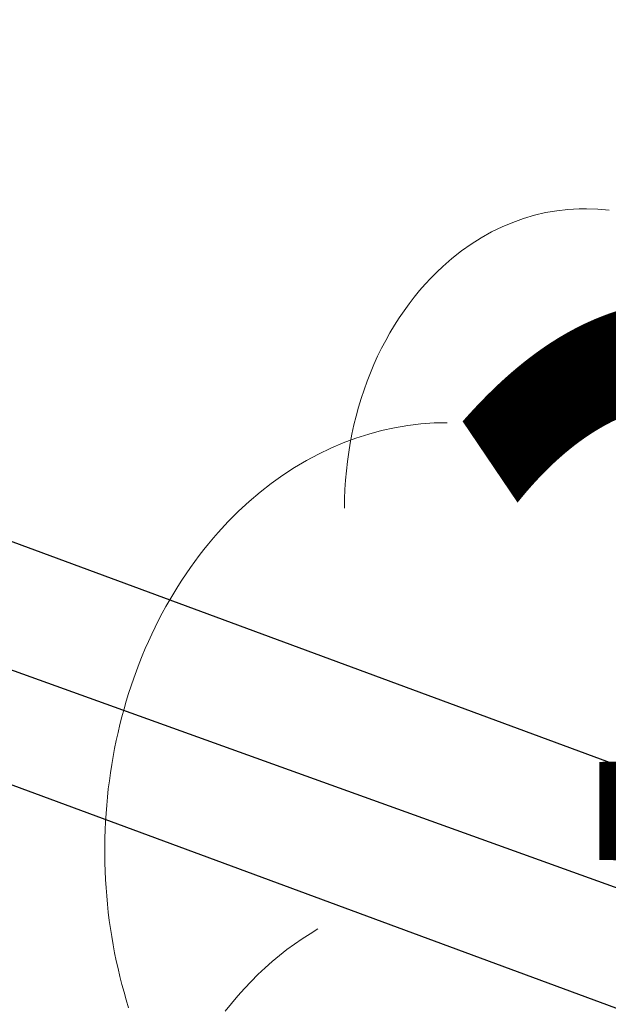
# Model space of a CAD drawing. Units: metres. Extents: x 6568793 to 6571835, y 4681188 to 4683161.
# Drawn here: x 6569494 to 6569494, y 4682014 to 4682015 of the extents above; entities that cross this region are included whole.
import ezdxf
from ezdxf.enums import TextEntityAlignment as Align

# ---------------------------------------------------------------- set-up
doc = ezdxf.new("R2010")
doc.units = ezdxf.units.M
doc.header["$MEASUREMENT"] = 0
doc.linetypes.add('DASHDOT', pattern=[1, 0.5, -0.25, 0, -0.25])
for name, color, linetype, lineweight in [('00_mb_obuhvat_luka_pristanište', 43, 'Continuous', 50), ('00_mb_povrsina sektora', 7, 'DASHDOT', 30), ('srafura zasticena okolina', 1, 'Continuous', 9)]:
    doc.layers.add(name, color=color, linetype=linetype, lineweight=lineweight)
doc.layers.add('top znaci', color=250, linetype='Continuous')
doc.layers.add('zardinjere', color=3, linetype='Continuous')
doc.styles.add('DETAC', font='txt.shx', dxfattribs={"width": 0.8})

# ---------------------------------------------------------------- blocks, each defined once
blk = doc.blocks.new('TACKA')
at = {"color": 0, "linetype": 'ByBlock', "style": 'DETAC', "width": 0.8}
for tag, p in [('IMTAC', (0.5751484408243925, 0.6849340635621104)), ('KOTAC', (0.5751484408243925, -0.6913018931144208))]:
    blk.add_attdef(tag, text='', height=1, dxfattribs=at).set_placement(p, align=Align.MIDDLE_LEFT)
at = {"color": 0, "linetype": 'ByBlock', "style": 'DETAC', "width": 0.8, "flags": 1}
blk.add_attdef('OPTAC', text='', height=1, dxfattribs=at).set_placement((-0.4106389850749395, -0.002909838457522795), align=Align.MIDDLE_RIGHT)
blk = doc.blocks.new('T95-04')
at = {"linetype": 'Continuous', "lineweight": 9}
for points in [[(-0.127336, 5.120269999999996, 0), (-0.138242, 5.12159, 0), (-0.149163, 5.12269, 0), (-0.160097, 5.123579999999998, 0), (-0.17104, 5.124249999999999, 0), (-0.18199, 5.124709999999999, 0), (-0.192945, 5.124959999999997, 0), (-0.203901, 5.12499, 0), (-0.214857, 5.124799999999998, 0), (-0.225808, 5.12441, 0), (-0.236754, 5.123789999999998, 0), (-0.24769, 5.122969999999998, 0), (-0.258615, 5.121929999999998, 0), (-0.269526, 5.120669999999998, 0), (-0.280419, 5.119209999999998, 0), (-0.291293, 5.11753, 0), (-0.302144, 5.11563, 0), (-0.312971, 5.113529999999999, 0), (-0.323769, 5.111209999999998, 0), (-0.334538, 5.10869, 0), (-0.345273, 5.105949999999999, 0), (-0.355973, 5.102999999999997, 0), (-0.366634, 5.099849999999999, 0), (-0.377255, 5.096479999999997, 0), (-0.387832, 5.092909999999998, 0), (-0.398364, 5.089129999999999, 0), (-0.408846, 5.085149999999998, 0), (-0.419278, 5.08096, 0), (-0.4296560000000003, 5.076569999999998, 0), (-0.4399770000000001, 5.071969999999999, 0), (-0.45024, 5.067179999999998, 0), (-0.4604420000000001, 5.062179999999997, 0), (-0.470579, 5.056989999999998, 0), (-0.4806510000000002, 5.051599999999996, 0), (-0.490653, 5.046009999999998, 0), (-0.5005850000000001, 5.040219999999997, 0), (-0.5104420000000001, 5.034239999999998, 0), (-0.520224, 5.02808, 0), (-0.529927, 5.021709999999997, 0), (-0.5395500000000001, 5.015169999999999, 0), (-0.549089, 5.008429999999997, 0), (-0.5585430000000003, 5.001509999999997, 0), (-0.5679090000000003, 4.994399999999997, 0), (-0.577184, 4.987109999999999, 0), (-0.5863680000000004, 4.979639999999998, 0), (-0.595456, 4.971989999999999, 0), (-0.604448, 4.964169999999998, 0), (-0.6133410000000002, 4.956169999999998, 0), (-0.6221320000000004, 4.947989999999999, 0), (-0.630821, 4.93965, 0), (-0.6394029999999999, 4.93114, 0), (-0.647878, 4.92246, 0), (-0.656243, 4.91361, 0), (-0.664496, 4.9046, 0), (-0.672636, 4.89543, 0), (-0.6806600000000002, 4.886109999999999, 0), (-0.688566, 4.876629999999998, 0), (-0.6963520000000001, 4.86699, 0), (-0.704017, 4.85721, 0), (-0.7115580000000002, 4.847269999999999, 0), (-0.7189740000000004, 4.837189999999997, 0), (-0.726263, 4.826959999999997, 0), (-0.733423, 4.8166, 0), (-0.740452, 4.80609, 0), (-0.7473489999999999, 4.795449999999997, 0), (-0.754111, 4.784669999999998, 0), (-0.760738, 4.773769999999998, 0), (-0.7672280000000004, 4.76273, 0), (-0.773578, 4.75157, 0), (-0.7797880000000001, 4.740289999999999, 0), (-0.785856, 4.728889999999998, 0), (-0.7917810000000002, 4.717369999999998, 0), (-0.79756, 4.705729999999999, 0), (-0.8031939999999999, 4.693979999999998, 0), (-0.808679, 4.682129999999999, 0), (-0.8140149999999998, 4.670169999999997, 0), (-0.8192009999999998, 4.6581, 0), (-0.824235, 4.64594, 0), (-0.8291159999999997, 4.63368, 0), (-0.833843, 4.621319999999998, 0), (-0.8384149999999998, 4.608869999999998, 0), (-0.84283, 4.596339999999997, 0), (-0.847088, 4.583719999999998, 0), (-0.851188, 4.571019999999998, 0), (-0.8551270000000001, 4.558239999999998, 0), (-0.8589069999999999, 4.54539, 0), (-0.8625249999999999, 4.532459999999999, 0), (-0.86598, 4.519459999999998, 0), (-0.8692729999999999, 4.5064, 0), (-0.8724009999999998, 4.493269999999998, 0), (-0.875365, 4.480089999999997, 0), (-0.8781629999999999, 4.466849999999999, 0), (-0.8807950000000001, 4.453549999999999, 0), (-0.8832610000000001, 4.440209999999998, 0), (-0.8855589999999999, 4.426819999999998, 0), (-0.887689, 4.41338, 0), (-0.8896499999999999, 4.39991, 0), (-0.8914429999999999, 4.3864, 0), (-0.8930659999999999, 4.372849999999997, 0), (-0.8945190000000001, 4.35928, 0), (-0.895803, 4.345679999999997, 0), (-0.896915, 4.332049999999997, 0), (-0.8978569999999999, 4.31841, 0), (-0.8986280000000001, 4.30475, 0), (-0.899228, 4.291069999999999, 0), (-0.8996569999999998, 4.277389999999998, 0), (-0.899914, 4.2637, 0), (-0.9, 4.25, 0)], [(-0.6, 4.5, 0), (-0.619271, 4.499769999999998, 0), (-0.6385350000000001, 4.499069999999997, 0), (-0.6577850000000001, 4.49791, 0), (-0.677013, 4.49629, 0), (-0.696212, 4.4942, 0), (-0.7153760000000001, 4.491649999999999, 0), (-0.7344970000000001, 4.48864, 0), (-0.7535680000000001, 4.48517, 0), (-0.772582, 4.481239999999997, 0), (-0.7915320000000003, 4.47686, 0), (-0.810411, 4.472019999999996, 0), (-0.829211, 4.466719999999998, 0), (-0.8479270000000001, 4.460969999999996, 0), (-0.8665499999999999, 4.45478, 0), (-0.885075, 4.448129999999999, 0), (-0.903493, 4.44104, 0), (-0.9217989999999998, 4.43351, 0), (-0.9399850000000001, 4.425539999999998, 0), (-0.958045, 4.41713, 0), (-0.975972, 4.40829, 0), (-0.9937590000000001, 4.39902, 0), (-1.0114, 4.389319999999997, 0), (-1.028889999999997, 4.379199999999999, 0), (-1.046219999999999, 4.36866, 0), (-1.063379999999998, 4.3577, 0), (-1.08037, 4.34633, 0), (-1.097189999999996, 4.334559999999997, 0), (-1.113809999999998, 4.322379999999999, 0), (-1.130249999999998, 4.3098, 0), (-1.14649, 4.296829999999999, 0), (-1.162529999999998, 4.283469999999999, 0), (-1.17836, 4.26973, 0), (-1.193969999999998, 4.255609999999999, 0), (-1.209359999999998, 4.241109999999999, 0), (-1.224529999999999, 4.22625, 0), (-1.23946, 4.21103, 0), (-1.254159999999999, 4.195439999999998, 0), (-1.26862, 4.179509999999998, 0), (-1.28282, 4.16323, 0), (-1.296769999999998, 4.146609999999999, 0), (-1.31047, 4.129659999999999, 0), (-1.3239, 4.112379999999999, 0), (-1.337059999999999, 4.094789999999997, 0), (-1.349949999999999, 4.076869999999998, 0), (-1.362549999999999, 4.058659999999997, 0), (-1.374879999999999, 4.04014, 0), (-1.386919999999999, 4.021319999999998, 0), (-1.39866, 4.002219999999999, 0), (-1.410109999999999, 3.98285, 0), (-1.42126, 3.963189999999998, 0), (-1.432099999999999, 3.94328, 0), (-1.442639999999999, 3.923109999999999, 0), (-1.45286, 3.90268, 0), (-1.46276, 3.882019999999998, 0), (-1.472339999999999, 3.861119999999998, 0), (-1.4816, 3.839989999999998, 0), (-1.49054, 3.818639999999998, 0), (-1.499139999999996, 3.797089999999998, 0), (-1.5074, 3.775329999999998, 0), (-1.515329999999999, 3.753369999999998, 0), (-1.52292, 3.73123, 0), (-1.53017, 3.708899999999998, 0), (-1.537069999999999, 3.686409999999998, 0), (-1.543629999999997, 3.663759999999999, 0), (-1.549829999999996, 3.64095, 0), (-1.555679999999999, 3.617999999999998, 0), (-1.56118, 3.59491, 0), (-1.566319999999999, 3.571689999999998, 0), (-1.571099999999999, 3.54835, 0), (-1.57552, 3.524909999999998, 0), (-1.579569999999999, 3.50136, 0), (-1.58327, 3.477709999999998, 0), (-1.586599999999998, 3.45398, 0), (-1.58956, 3.43018, 0), (-1.592149999999999, 3.406309999999998, 0), (-1.594379999999999, 3.382379999999998, 0), (-1.59623, 3.3584, 0), (-1.597719999999996, 3.334379999999999, 0), (-1.598829999999999, 3.31033, 0), (-1.59958, 3.286259999999998, 0), (-1.599949999999999, 3.262179999999998, 0), (-1.599949999999999, 3.23809, 0), (-1.59959, 3.213999999999998, 0), (-1.59884, 3.189929999999998, 0), (-1.597729999999999, 3.16588, 0), (-1.596249999999999, 3.141859999999998, 0), (-1.5944, 3.117879999999998, 0), (-1.592179999999999, 3.093949999999998, 0), (-1.58959, 3.070079999999998, 0), (-1.586629999999999, 3.046279999999998, 0), (-1.583309999999999, 3.022549999999998, 0), (-1.57962, 2.998899999999999, 0), (-1.57556, 2.97535, 0), (-1.57115, 2.9519, 0), (-1.56637, 2.92856, 0), (-1.561239999999999, 2.905349999999998, 0), (-1.555739999999999, 2.882249999999998, 0), (-1.5499, 2.8593, 0), (-1.5437, 2.836489999999998, 0), (-1.53715, 2.813829999999999, 0), (-1.53025, 2.791339999999998, 0)], [(-0.977383, 3.021319999999998, 0), (-1.00055, 3.007439999999999, 0), (-1.0234, 2.992729999999999, 0), (-1.0459, 2.977219999999998, 0), (-1.06803, 2.960909999999996, 0), (-1.08979, 2.94382, 0), (-1.11114, 2.925959999999999, 0), (-1.132079999999998, 2.907339999999998, 0), (-1.15259, 2.887979999999997, 0), (-1.172639999999999, 2.8679, 0), (-1.192229999999999, 2.847109999999998, 0), (-1.21133, 2.825639999999998, 0), (-1.22994, 2.80348, 0), (-1.248029999999998, 2.780679999999998, 0)]]:
    blk.add_polyline3d(points, dxfattribs=at)

msp = doc.modelspace()

# ---------------------------------------------------------------- hatches: boundary and pattern name
at = {"layer": '00_mb_obuhvat_luka_pristanište', "lineweight": -3}
h = msp.add_hatch(dxfattribs=at)
h.set_pattern_fill('ANSI37', color=256, scale=50)
h.set_pattern_definition([(45, (0, 0), (-4.419417382415922, 4.419417382415922), []), (135, (0, 0), (-4.419417382415922, -4.419417382415921), [])])
edge = h.paths.add_edge_path()
edge.add_line((6569986.101501582, 4682590.021919183), (6569956.081107585, 4682571.740497716))
edge.add_line((6569956.081107585, 4682571.740497716), (6569915.255356923, 4682552.785696314))
edge.add_line((6569915.255356923, 4682552.785696314), (6569898.678173086, 4682544.122102962))
edge.add_line((6569898.678173086, 4682544.122102962), (6569885.856022811, 4682535.882205872))
edge.add_line((6569885.856022811, 4682535.882205872), (6569870.652719684, 4682524.576515037))
edge.add_line((6569870.652719684, 4682524.576515037), (6569840.38305639, 4682493.976047185))
edge.add_line((6569840.38305639, 4682493.976047185), (6569832.531234916, 4682485.59639124))
edge.add_line((6569832.531234916, 4682485.59639124), (6569824.186951992, 4682465.54925534))
edge.add_line((6569824.186951992, 4682465.54925534), (6569822.294397559, 4682457.938036955))
edge.add_line((6569822.294397559, 4682457.938036955), (6569820.145965215, 4682452.1018852))
edge.add_line((6569820.145965215, 4682452.1018852), (6569815.482166312, 4682429.776770147))
edge.add_line((6569815.482166312, 4682429.776770147), (6569816.397194167, 4682408.219610342))
edge.add_line((6569816.397194167, 4682408.219610342), (6569816.535905836, 4682398.835576362))
edge.add_line((6569816.535905836, 4682398.835576362), (6569820.611300976, 4682385.144869715))
edge.add_line((6569820.611300976, 4682385.144869715), (6569827.629897881, 4682367.849864687))
edge.add_line((6569827.629897881, 4682367.849864687), (6569836.507840732, 4682349.784017595))
edge.add_line((6569836.507840732, 4682349.784017595), (6569859.867400969, 4682329.396637823))
edge.add_line((6569859.867400969, 4682329.396637823), (6569782.476887207, 4682156.324700228))
edge.add_line((6569782.476887207, 4682156.324700228), (6569804.457738917, 4682123.12739438))
edge.add_line((6569804.457738917, 4682123.12739438), (6569808.329, 4682045.626))
edge.add_line((6569808.329, 4682045.626), (6569803.95657422, 4682044.204467032))
edge.add_line((6569803.95657422, 4682044.204467032), (6569796.555451088, 4682040.703613248))
edge.add_line((6569796.555451088, 4682040.703613248), (6569785.900088317, 4682035.212572278))
edge.add_line((6569785.900088317, 4682035.212572278), (6569773.285999999, 4682029.397))
edge.add_line((6569773.285999999, 4682029.397), (6569710.301538462, 4682015.832538461))
edge.add_line((6569710.301538462, 4682015.832538461), (6569707.53, 4682040.75))
edge.add_line((6569707.53, 4682040.75), (6569652.325983862, 4682033.962096161))
edge.add_line((6569652.325983862, 4682033.962096161), (6569641.338867173, 4682042.463261342))
edge.add_line((6569641.338867173, 4682042.463261342), (6569640.004684333, 4682044.485238777))
edge.add_line((6569640.004684333, 4682044.485238777), (6569598.043280573, 4681994.105171384))
edge.add_line((6569598.043280573, 4681994.105171384), (6569485.460418322, 4682034.901516542))
edge.add_line((6569485.460418322, 4682034.901516542), (6569484.049589251, 4682067.73824741))
edge.add_line((6569484.049589251, 4682067.73824741), (6569484.839673056, 4682097.282975527))
edge.add_line((6569484.839673056, 4682097.282975527), (6569486.461594978, 4682112.898532203))
edge.add_line((6569486.461594978, 4682112.898532203), (6569488.235958131, 4682123.044086463))
edge.add_line((6569488.235958131, 4682123.044086463), (6569489.725, 4682143.906))
edge.add_line((6569489.725, 4682143.906), (6569494.472693973, 4682145.463303587))
edge.add_line((6569494.472693973, 4682145.463303587), (6569540.225999675, 4682257.187999203))
edge.add_line((6569540.225999675, 4682257.187999203), (6569541.57056985, 4682263.736904895))
edge.add_line((6569541.57056985, 4682263.736904895), (6569542.240550396, 4682263.465327963))
edge.add_line((6569542.240550396, 4682263.465327963), (6569551.376, 4682262.824))
edge.add_line((6569551.376, 4682262.824), (6569556.311746083, 4682260.682960455))
edge.add_line((6569556.311746083, 4682260.682960455), (6569558.2832817, 4682261.637331532))
edge.add_line((6569558.2832817, 4682261.637331532), (6569563.635286512, 4682266.935308517))
edge.add_line((6569563.635286512, 4682266.935308517), (6569569.055938193, 4682275.33062306))
edge.add_line((6569569.055938193, 4682275.33062306), (6569576.300376747, 4682281.379510012))
edge.add_line((6569576.300376747, 4682281.379510012), (6569579.759807294, 4682287.990553369))
edge.add_line((6569579.759807294, 4682287.990553369), (6569581.843797646, 4682297.757039336))
edge.add_line((6569581.843797646, 4682297.757039336), (6569582.851593432, 4682299.438888879))
edge.add_line((6569582.851593432, 4682299.438888879), (6569585.927573816, 4682306.933742635))
edge.add_line((6569585.927573816, 4682306.933742635), (6569586.251245304, 4682308.851471636))
edge.add_line((6569586.251245304, 4682308.851471636), (6569591.390645877, 4682314.970653069))
edge.add_line((6569591.390645877, 4682314.970653069), (6569600.409196377, 4682328.172413801))
edge.add_line((6569600.409196377, 4682328.172413801), (6569615.148540515, 4682348.32274706))
edge.add_line((6569615.148540515, 4682348.32274706), (6569618.916299814, 4682351.605373698))
edge.add_line((6569618.916299814, 4682351.605373698), (6569630.980457733, 4682364.944810997))
edge.add_line((6569630.980457733, 4682364.944810997), (6569637.318403593, 4682372.666836928))
edge.add_line((6569637.318403593, 4682372.666836928), (6569638.409593448, 4682375.453389573))
edge.add_line((6569638.409593448, 4682375.453389573), (6569640.998126592, 4682377.778091978))
edge.add_line((6569640.998126592, 4682377.778091978), (6569658.062877317, 4682396.67927253))
edge.add_line((6569658.062877317, 4682396.67927253), (6569659.589160287, 4682403.488760197))
edge.add_line((6569659.589160287, 4682403.488760197), (6569660.069073577, 4682406.441726489))
edge.add_line((6569660.069073577, 4682406.441726489), (6569663.958899302, 4682409.490931946))
edge.add_line((6569663.958899302, 4682409.490931946), (6569664.880184446, 4682409.842867703))
edge.add_line((6569664.880184446, 4682409.842867703), (6569668.440834136, 4682408.117014552))
edge.add_line((6569668.440834136, 4682408.117014552), (6569674.043474002, 4682406.471675145))
edge.add_line((6569674.043474002, 4682406.471675145), (6569675.192261506, 4682406.531443591))
edge.add_line((6569675.192261506, 4682406.531443591), (6569674.996847108, 4682407.473992394))
edge.add_line((6569674.996847108, 4682407.473992394), (6569673.688276541, 4682410.172610594))
edge.add_line((6569673.688276541, 4682410.172610594), (6569673.412791991, 4682411.122646342))
edge.add_line((6569673.412791991, 4682411.122646342), (6569676.094013919, 4682408.208282496))
edge.add_line((6569676.094013919, 4682408.208282496), (6569677.889800697, 4682405.8260751))
edge.add_line((6569677.889800697, 4682405.8260751), (6569681.834413687, 4682405.579928477))
edge.add_line((6569681.834413687, 4682405.579928477), (6569682.368510921, 4682406.183349069))
edge.add_line((6569682.368510921, 4682406.183349069), (6569680.234686032, 4682408.31717396))
edge.add_line((6569680.234686032, 4682408.31717396), (6569676.748918614, 4682413.196798163))
edge.add_line((6569676.748918614, 4682413.196798163), (6569674.698667188, 4682415.02731801))
edge.add_line((6569674.698667188, 4682415.02731801), (6569674.03284429, 4682416.122199312))
edge.add_line((6569674.03284429, 4682416.122199312), (6569674.117647212, 4682417.056316525))
edge.add_line((6569674.117647212, 4682417.056316525), (6569676.484539858, 4682419.423209171))
edge.add_line((6569676.484539858, 4682419.423209171), (6569678.947429345, 4682422.033074568))
edge.add_line((6569678.947429345, 4682422.033074568), (6569679.898046704, 4682421.807835021))
edge.add_line((6569679.898046704, 4682421.807835021), (6569682.323175461, 4682420.050152515))
edge.add_line((6569682.323175461, 4682420.050152515), (6569683.284909289, 4682419.832254908))
edge.add_line((6569683.284909289, 4682419.832254908), (6569685.960399983, 4682421.149946846))
edge.add_line((6569685.960399983, 4682421.149946846), (6569688.739718931, 4682422.271485322))
edge.add_line((6569688.739718931, 4682422.271485322), (6569690.152447622, 4682423.661235167))
edge.add_line((6569690.152447622, 4682423.661235167), (6569691.246614949, 4682425.335115142))
edge.add_line((6569691.246614949, 4682425.335115142), (6569694.391090716, 4682429.219105942))
edge.add_line((6569694.391090716, 4682429.219105942), (6569696.330183252, 4682432.707771264))
edge.add_line((6569696.330183252, 4682432.707771264), (6569706.919458535, 4682440.181645866))
edge.add_line((6569706.919458535, 4682440.181645866), (6569707.391849551, 4682439.40429493))
edge.add_line((6569707.391849551, 4682439.40429493), (6569707.324123395, 4682438.410975112))
edge.add_line((6569707.324123395, 4682438.410975112), (6569706.667901744, 4682437.425443035))
edge.add_line((6569706.667901744, 4682437.425443035), (6569706.022112251, 4682436.992611133))
edge.add_line((6569706.022112251, 4682436.992611133), (6569707.72744252, 4682432.314606734))
edge.add_line((6569707.72744252, 4682432.314606734), (6569710.838899368, 4682434.850733083))
edge.add_line((6569710.838899368, 4682434.850733083), (6569713.490726477, 4682436.246703362))
edge.add_line((6569713.490726477, 4682436.246703362), (6569714.040587855, 4682436.79656474))
edge.add_line((6569714.040587855, 4682436.79656474), (6569714.04372216, 4682437.9345971))
edge.add_line((6569714.04372216, 4682437.9345971), (6569712.753084187, 4682439.440791531))
edge.add_line((6569712.753084187, 4682439.440791531), (6569711.460343401, 4682440.189800018))
edge.add_line((6569711.460343401, 4682440.189800018), (6569710.886319902, 4682443.613305672))
edge.add_line((6569710.886319902, 4682443.613305672), (6569714.163648958, 4682445.879157234))
edge.add_line((6569714.163648958, 4682445.879157234), (6569717.064931628, 4682446.434665613))
edge.add_line((6569717.064931628, 4682446.434665613), (6569727.01033587, 4682445.497398192))
edge.add_line((6569727.01033587, 4682445.497398192), (6569728.287581883, 4682446.172839528))
edge.add_line((6569728.287581883, 4682446.172839528), (6569729.852302443, 4682448.114990326))
edge.add_line((6569729.852302443, 4682448.114990326), (6569731.808713642, 4682450.071401523))
edge.add_line((6569731.808713642, 4682450.071401523), (6569732.44892292, 4682455.263348752))
edge.add_line((6569732.44892292, 4682455.263348752), (6569732.487121859, 4682457.261555966))
edge.add_line((6569732.487121859, 4682457.261555966), (6569732.850366535, 4682458.177348459))
edge.add_line((6569732.850366535, 4682458.177348459), (6569734.616307607, 4682459.066037517))
edge.add_line((6569734.616307607, 4682459.066037517), (6569743.921828425, 4682445.588629006))
edge.add_arc((6569746.375070185, 4682448.042594615), 3.469919645627153, 225.0084515364489, 385.2079873458719)
edge.add_line((6569749.514541361, 4682449.520452218), (6569740.379039866, 4682466.147921768))
edge.add_line((6569740.379039866, 4682466.147921768), (6569736.472793648, 4682469.949261804))
edge.add_line((6569736.472793648, 4682469.949261804), (6569737.172543736, 4682470.48838975))
edge.add_line((6569737.172543736, 4682470.48838975), (6569739.017763539, 4682469.980981955))
edge.add_line((6569739.017763539, 4682469.980981955), (6569740.291654025, 4682467.278996265))
edge.add_line((6569740.291654025, 4682467.278996265), (6569744.136917713, 4682461.432534599))
edge.add_line((6569744.136917713, 4682461.432534599), (6569745.486132882, 4682458.755934322))
edge.add_line((6569745.486132882, 4682458.755934322), (6569746.168161608, 4682458.051687649))
edge.add_line((6569746.168161608, 4682458.051687649), (6569761.262082942, 4682469.112727129))
edge.add_arc((6569760.048590364, 4682474.448565423), 5.472086853537765, 282.8124552084563, 369.6410493896485)
edge.add_line((6569765.443391123, 4682475.365003813), (6569766.740499496, 4682482.240372316))
edge.add_line((6569766.740499496, 4682482.240372316), (6569767.410740304, 4682484.116209022))
edge.add_arc((6569787.794302443, 4682470.267384993), 24.64304227294838, 127.63265788193951, 145.8073659908916, ccw=False)
edge.add_line((6569772.747343139, 4682489.783238757), (6569773.388206962, 4682490.747134538))
edge.add_line((6569773.388206962, 4682490.747134538), (6569773.552315914, 4682491.72909984))
edge.add_line((6569773.552315914, 4682491.72909984), (6569773.247853513, 4682494.711036735))
edge.add_line((6569773.247853513, 4682494.711036735), (6569774.237009857, 4682498.542993569))
edge.add_line((6569774.237009857, 4682498.542993569), (6569775.312581514, 4682501.321310628))
edge.add_line((6569775.312581514, 4682501.321310628), (6569780.167949726, 4682506.356431304))
edge.add_line((6569780.167949726, 4682506.356431304), (6569781.019555516, 4682508.149115951))
edge.add_line((6569781.019555516, 4682508.149115951), (6569783.781659429, 4682517.74924667))
edge.add_line((6569783.781659429, 4682517.74924667), (6569784.927510297, 4682519.359208846))
edge.add_line((6569784.927510297, 4682519.359208846), (6569802.234557506, 4682534.394383491))
edge.add_arc((6569549.389576316, 4683028.640847413), 555.1667781956463, 297.09322774125, 299.1601625532143)
edge.add_line((6569819.896034228, 4682543.835311306), (6569821.537843947, 4682544.974770009))
edge.add_line((6569821.537843947, 4682544.974770009), (6569826.261574982, 4682546.593073274))
edge.add_line((6569826.261574982, 4682546.593073274), (6569841.211525883, 4682552.286496027))
edge.add_line((6569841.211525883, 4682552.286496027), (6569848.05730867, 4682556.419225484))
edge.add_line((6569848.05730867, 4682556.419225484), (6569849.859897743, 4682557.279885156))
edge.add_line((6569849.859897743, 4682557.279885156), (6569858.294555269, 4682560.413072237))
edge.add_line((6569858.294555269, 4682560.413072237), (6569874.719174243, 4682564.745165523))
edge.add_line((6569874.719174243, 4682564.745165523), (6569876.428659841, 4682565.71975344))
edge.add_line((6569876.428659841, 4682565.71975344), (6569878.259307309, 4682568.089883708))
edge.add_line((6569878.259307309, 4682568.089883708), (6569880.01221865, 4682569.011550082))
edge.add_line((6569880.01221865, 4682569.011550082), (6569882.990810823, 4682569.239932098))
edge.add_line((6569882.990810823, 4682569.239932098), (6569885.961290689, 4682568.838255159))
edge.add_line((6569885.961290689, 4682568.838255159), (6569888.907154641, 4682568.275949338))
edge.add_line((6569888.907154641, 4682568.275949338), (6569889.941887815, 4682568.207358981))
edge.add_line((6569889.941887815, 4682568.207358981), (6569902.782272673, 4682569.945423104))
edge.add_line((6569902.782272673, 4682569.945423104), (6569909.633559439, 4682571.337734658))
edge.add_line((6569909.633559439, 4682571.337734658), (6569912.56750179, 4682570.750021352))
edge.add_line((6569912.56750179, 4682570.750021352), (6569913.554475387, 4682570.598127541))
edge.add_line((6569913.554475387, 4682570.598127541), (6569914.523712186, 4682570.786384241))
edge.add_line((6569914.523712186, 4682570.786384241), (6569915.212268001, 4682571.497328972))
edge.add_line((6569915.212268001, 4682571.497328972), (6569916.5861781, 4682574.160147713))
edge.add_line((6569916.5861781, 4682574.160147713), (6569917.291862829, 4682574.858611294))
edge.add_line((6569917.291862829, 4682574.858611294), (6569918.223638572, 4682575.20729397))
edge.add_line((6569918.223638572, 4682575.20729397), (6569921.200145992, 4682575.561110587))
edge.add_line((6569921.200145992, 4682575.561110587), (6569924.128735458, 4682576.207103916))
edge.add_line((6569924.128735458, 4682576.207103916), (6569940.031210211, 4682577.957121409))
edge.add_line((6569940.031210211, 4682577.957121409), (6569946.82985899, 4682579.616017879))
edge.add_line((6569946.82985899, 4682579.616017879), (6569956.41711318, 4682582.456244285))
edge.add_line((6569956.41711318, 4682582.456244285), (6569986.101501582, 4682590.021919183))
at = {"layer": '00_mb_povrsina sektora', "lineweight": -3, "true_color": 0x5e67af}
h = msp.add_hatch(dxfattribs=at)
h.set_pattern_fill('ANSI31', color=165, scale=40)
h.set_pattern_definition([(45, (0, 0), (-3.535533905932738, 3.535533905932738), [])])
edge = h.paths.add_edge_path()
edge.add_line((6569498.467247012, 4682155.269331226), (6569413.479642599, 4682161.404638178))
edge.add_line((6569413.479642599, 4682161.404638178), (6569414.241486732, 4682154.444905763))
edge.add_line((6569414.241486732, 4682154.444905763), (6569419.759761392, 4682094.302145215))
edge.add_line((6569419.759761392, 4682094.302145215), (6569419.193079271, 4682039.292129193))
edge.add_line((6569419.193079271, 4682039.292129193), (6569411.893850259, 4682032.28350796))
edge.add_line((6569411.893850259, 4682032.28350796), (6569409.943510599, 4682026.378115043))
edge.add_line((6569409.943510599, 4682026.378115043), (6569417.744228112, 4682025.378023054))
edge.add_line((6569417.744228112, 4682025.378023054), (6569402.983408471, 4681978.847601381))
edge.add_line((6569402.983408471, 4681978.847601381), (6569387.811551291, 4681933.42277385))
edge.add_line((6569387.811551291, 4681933.42277385), (6569385.105259317, 4681919.33170737))
edge.add_line((6569385.105259317, 4681919.33170737), (6569375.581632254, 4681920.834302882))
edge.add_line((6569375.581632254, 4681920.834302882), (6569377.149876391, 4681906.409987639))
edge.add_line((6569377.149876391, 4681906.409987639), (6569375.064990724, 4681906.199998107))
edge.add_line((6569375.064990724, 4681906.199998107), (6569375.952279719, 4681897.172687124))
edge.add_line((6569375.952279719, 4681897.172687124), (6569325.543552917, 4681892.081993159))
edge.add_line((6569325.543552917, 4681892.081993159), (6569325.81711736, 4681889.479201339))
edge.add_line((6569325.81711736, 4681889.479201339), (6569321.267179751, 4681889.000983642))
edge.add_line((6569321.267179751, 4681889.000983642), (6569301.296219495, 4681887.676533579))
edge.add_line((6569301.296219495, 4681887.676533579), (6569301.766116452, 4681881.292407985))
edge.add_line((6569301.766116452, 4681881.292407985), (6569302.340000012, 4681879.339999967))
edge.add_line((6569302.340000012, 4681879.339999967), (6569302.210000009, 4681876.709999906))
edge.add_line((6569302.210000009, 4681876.709999906), (6569304.170001328, 4681876.639986541))
edge.add_line((6569304.170001328, 4681876.639986541), (6569304.4, 4681874.31))
edge.add_line((6569304.4, 4681874.31), (6569302.749999995, 4681869.229999986))
edge.add_line((6569302.749999995, 4681869.229999986), (6569300.420000059, 4681869.709999972))
edge.add_line((6569300.420000059, 4681869.709999972), (6569295.990000013, 4681860.709999981))
edge.add_line((6569295.990000013, 4681860.709999981), (6569293.687710462, 4681858.495139179))
edge.add_line((6569293.687710462, 4681858.495139179), (6569293.4, 4681854.089999999))
edge.add_line((6569293.4, 4681854.089999999), (6569293.58, 4681852.980000001))
edge.add_line((6569293.58, 4681852.980000001), (6569294.269999999, 4681851.600000001))
edge.add_line((6569294.269999999, 4681851.600000001), (6569294.809999275, 4681851.150000604))
edge.add_line((6569294.809999275, 4681851.150000604), (6569295.839999992, 4681850.550000183))
edge.add_line((6569295.839999992, 4681850.550000183), (6569305.129999945, 4681861.24000013))
edge.add_line((6569305.129999945, 4681861.24000013), (6569304.950000001, 4681864.66999999))
edge.add_line((6569304.950000001, 4681864.66999999), (6569305.139999998, 4681866.059999985))
edge.add_line((6569305.139999998, 4681866.059999985), (6569305.790000002, 4681868.380000004))
edge.add_line((6569305.790000002, 4681868.380000004), (6569307.3, 4681871.309999999))
edge.add_line((6569307.3, 4681871.309999999), (6569309.617658999, 4681872.887702301))
edge.add_line((6569309.617658999, 4681872.887702301), (6569323.135564581, 4681874.533159039))
edge.add_line((6569323.135564581, 4681874.533159039), (6569324.124454623, 4681874.1661483))
edge.add_line((6569324.124454623, 4681874.1661483), (6569325.125233498, 4681873.323908652))
edge.add_line((6569325.125233498, 4681873.323908652), (6569326.288503662, 4681872.180841559))
edge.add_arc((6569318.517008601, 4681864.211842947), 11.13108594700498, 14.157843923338817, 45.7188800002026, ccw=False)
edge.add_line((6569329.309994217, 4681866.934440208), (6569340.864205762, 4681871.71295818))
edge.add_line((6569340.864205762, 4681871.71295818), (6569341.372359605, 4681871.069438827))
edge.add_line((6569341.372359605, 4681871.069438827), (6569341.303657621, 4681870.072360516))
edge.add_line((6569341.303657621, 4681870.072360516), (6569341.030941466, 4681862.077964158))
edge.add_line((6569341.030941466, 4681862.077964158), (6569372.865, 4681863.756))
edge.add_line((6569372.865, 4681863.756), (6569372.198, 4681859.594))
edge.add_line((6569372.198, 4681859.594), (6569369.429, 4681822.715))
edge.add_line((6569369.429, 4681822.715), (6569366.95292735, 4681822.995690793))
edge.add_line((6569366.95292735, 4681822.995690793), (6569366.877, 4681822.315))
edge.add_line((6569366.877, 4681822.315), (6569365.142999999, 4681822.810999998))
edge.add_line((6569365.142999999, 4681822.810999998), (6569364.64, 4681819.460000003))
edge.add_line((6569364.64, 4681819.460000003), (6569366.425, 4681814.252))
edge.add_line((6569366.425, 4681814.252), (6569371.950999999, 4681813.639))
edge.add_line((6569371.950999999, 4681813.639), (6569374.901, 4681819.034))
edge.add_line((6569374.901, 4681819.034), (6569374.722, 4681821.868999998))
edge.add_line((6569374.722, 4681821.868999998), (6569372.801999999, 4681821.89465262))
edge.add_line((6569372.801999999, 4681821.89465262), (6569372.801999999, 4681822.340999999))
edge.add_line((6569372.801999999, 4681822.340999999), (6569371.827, 4681822.433))
edge.add_line((6569371.827, 4681822.433), (6569374.175952963, 4681858.272634973))
edge.add_line((6569374.175952963, 4681858.272634973), (6569375.614, 4681858.178384434))
edge.add_line((6569375.614, 4681858.178384434), (6569375.614, 4681863.360999999))
edge.add_line((6569375.614, 4681863.360999999), (6569399.777739721, 4681857.787575888))
edge.add_line((6569399.777739721, 4681857.787575888), (6569400.633037753, 4681858.28735018))
edge.add_line((6569400.633037753, 4681858.28735018), (6569401.624370931, 4681858.286703065))
edge.add_line((6569401.624370931, 4681858.286703065), (6569420.88420737, 4681852.964133857))
edge.add_line((6569420.88420737, 4681852.964133857), (6569424.759549887, 4681851.985119775))
edge.add_line((6569424.759549887, 4681851.985119775), (6569425.655655349, 4681851.547676509))
edge.add_line((6569425.655655349, 4681851.547676509), (6569429.165306803, 4681847.99915922))
edge.add_line((6569429.165306803, 4681847.99915922), (6569431.583966602, 4681845.487561963))
edge.add_line((6569431.583966602, 4681845.487561963), (6569432.934280558, 4681844.879730792))
edge.add_line((6569432.934280558, 4681844.879730792), (6569435.9104185, 4681844.514024091))
edge.add_line((6569435.9104185, 4681844.514024091), (6569440.787704286, 4681843.42776547))
edge.add_line((6569440.787704286, 4681843.42776547), (6569450.666940896, 4681844.759971665))
edge.add_line((6569450.666940896, 4681844.759971665), (6569451.661825241, 4681844.840305314))
edge.add_line((6569451.661825241, 4681844.840305314), (6569452.630622494, 4681844.619076688))
edge.add_line((6569452.630622494, 4681844.619076688), (6569455.046640166, 4681842.853841598))
edge.add_line((6569455.046640166, 4681842.853841598), (6569459.190847987, 4681840.057994545))
edge.add_line((6569459.190847987, 4681840.057994545), (6569461.801243573, 4681838.580821876))
edge.add_line((6569461.801243573, 4681838.580821876), (6569462.606887924, 4681837.990496826))
edge.add_line((6569462.606887924, 4681837.990496826), (6569463.199426414, 4681837.196387388))
edge.add_line((6569463.199426414, 4681837.196387388), (6569469.805, 4681834.534999998))
edge.add_line((6569469.805, 4681834.534999998), (6569472.476330486, 4681842.282064544))
edge.add_line((6569472.476330486, 4681842.282064544), (6569475.518754736, 4681851.293139523))
edge.add_line((6569475.518754736, 4681851.293139523), (6569476.529417025, 4681854.106203293))
edge.add_line((6569476.529417025, 4681854.106203293), (6569476.900317879, 4681857.508485655))
edge.add_line((6569476.900317879, 4681857.508485655), (6569475.999220894, 4681865.209573792))
edge.add_line((6569475.999220894, 4681865.209573792), (6569474.913045224, 4681869.1690532))
edge.add_line((6569474.913045224, 4681869.1690532), (6569470.260514403, 4681879.471771375))
edge.add_line((6569470.260514403, 4681879.471771375), (6569463.663629277, 4681884.643649601))
edge.add_line((6569463.663629277, 4681884.643649601), (6569461.603218121, 4681886.727518031))
edge.add_line((6569461.603218121, 4681886.727518031), (6569459.568667723, 4681888.301037312))
edge.add_line((6569459.568667723, 4681888.301037312), (6569451.004581415, 4681893.684949234))
edge.add_line((6569451.004581415, 4681893.684949234), (6569442.50049624, 4681899.516571915))
edge.add_line((6569442.50049624, 4681899.516571915), (6569434.387920175, 4681901.399490803))
edge.add_line((6569434.387920175, 4681901.399490803), (6569432.377377142, 4681901.579539433))
edge.add_line((6569432.377377142, 4681901.579539433), (6569424.014102648, 4681903.330224926))
edge.add_line((6569424.014102648, 4681903.330224926), (6569410.783304757, 4681902.75638175))
edge.add_line((6569410.783304757, 4681902.75638175), (6569410.97454939, 4681901.065376563))
edge.add_line((6569410.97454939, 4681901.065376563), (6569409.831481713, 4681900.966194122))
edge.add_line((6569409.831481713, 4681900.966194122), (6569409.890306553, 4681903.327353808))
edge.add_line((6569409.890306553, 4681903.327353808), (6569409.333413725, 4681903.945414473))
edge.add_line((6569409.333413725, 4681903.945414473), (6569411.287940911, 4681915.231556171))
edge.add_arc((6569411.993740582, 4681919.914542192), 4.735874919030481, 59.52904242816811, 261.42913251293845, ccw=False)
edge.add_line((6569414.395310095, 4681923.996327969), (6569431.012880598, 4681978.740492615))
edge.add_arc((6569432.105029594, 4681983.632586665), 5.012521683608311, -26.943214574182207, 257.4152110832258, ccw=False)
edge.add_line((6569436.573472291, 4681981.361376965), (6569467.868416684, 4681974.955193204))
edge.add_line((6569467.868416684, 4681974.955193204), (6569478.534422795, 4681987.103114967))
edge.add_line((6569478.534422795, 4681987.103114967), (6569479.798663802, 4681988.237515213))
edge.add_line((6569479.798663802, 4681988.237515213), (6569480.444827958, 4681989.294744693))
edge.add_line((6569480.444827958, 4681989.294744693), (6569481.610387169, 4681989.085541756))
edge.add_line((6569481.610387169, 4681989.085541756), (6569487.912938633, 4681996.930957818))
edge.add_line((6569487.912938633, 4681996.930957818), (6569487.309750806, 4681997.339898719))
edge.add_line((6569487.309750806, 4681997.339898719), (6569487.988440892, 4681999.30809997))
edge.add_line((6569487.988440892, 4681999.30809997), (6569488.746379066, 4681999.498408156))
edge.add_line((6569488.746379066, 4681999.498408156), (6569491.257599092, 4682001.997027465))
edge.add_line((6569491.257599092, 4682001.997027465), (6569511.208126236, 4681989.964802637))
edge.add_line((6569511.208126236, 4681989.964802637), (6569517.252413466, 4681987.698194927))
edge.add_line((6569517.252413466, 4681987.698194927), (6569518.722692212, 4681990.288686052))
edge.add_line((6569518.722692212, 4681990.288686052), (6569544.353980214, 4681977.787551407))
edge.add_line((6569544.353980214, 4681977.787551407), (6569547.625334796, 4681981.8616924))
edge.add_line((6569547.625334796, 4681981.8616924), (6569549.129627942, 4681981.969844191))
edge.add_line((6569549.129627942, 4681981.969844191), (6569551.232696825, 4681981.78724539))
edge.add_line((6569551.232696825, 4681981.78724539), (6569595.00032335, 4681961.178708101))
edge.add_line((6569595.00032335, 4681961.178708101), (6569605.334000919, 4681950.404447406))
edge.add_line((6569605.334000919, 4681950.404447406), (6569610.38205594, 4681951.66897372))
edge.add_line((6569610.38205594, 4681951.66897372), (6569621.410884943, 4681949.837460668))
edge.add_line((6569621.410884943, 4681949.837460668), (6569623.796195881, 4681949.521392094))
edge.add_line((6569623.796195881, 4681949.521392094), (6569627.976853252, 4681947.646049125))
edge.add_line((6569627.976853252, 4681947.646049125), (6569692.729756946, 4681979.756280154))
edge.add_line((6569692.729756946, 4681979.756280154), (6569726.643733298, 4681989.26451575))
edge.add_line((6569726.643733298, 4681989.26451575), (6569747.206, 4681996.18))
edge.add_line((6569747.206, 4681996.18), (6569817.796, 4682034.233336118))
edge.add_line((6569817.796, 4682034.233336118), (6569811.816, 4682043.639))
edge.add_line((6569811.816, 4682043.639), (6569808.329, 4682045.626))
edge.add_line((6569808.329, 4682045.626), (6569803.95657422, 4682044.204467032))
edge.add_line((6569803.95657422, 4682044.204467032), (6569773.285999999, 4682029.397))
edge.add_line((6569773.285999999, 4682029.397), (6569710.42536032, 4682015.902000001))
edge.add_line((6569710.42536032, 4682015.902000001), (6569712.330000005, 4682001.920000001))
edge.add_line((6569712.330000005, 4682001.920000001), (6569709.653684825, 4682001.407123018))
edge.add_line((6569709.653684825, 4682001.407123018), (6569640.833943365, 4681991.650673001))
edge.add_line((6569640.833943365, 4681991.650673001), (6569639.094999999, 4681998.920999999))
edge.add_line((6569639.094999999, 4681998.920999999), (6569657.634567115, 4682001.109162362))
edge.add_line((6569657.634567115, 4682001.109162362), (6569653.8355, 4682032.424))
edge.add_line((6569653.8355, 4682032.424), (6569641.439995438, 4682042.309999687))
edge.add_line((6569641.439995438, 4682042.309999687), (6569640.004684333, 4682044.485238777))
edge.add_line((6569640.004684333, 4682044.485238777), (6569632.197279413, 4682035.175092609))
edge.add_line((6569632.197279413, 4682035.175092609), (6569598.077272658, 4681994.146046606))
edge.add_line((6569598.077272658, 4681994.146046606), (6569485.353427647, 4682034.940235926))
edge.add_line((6569485.353427647, 4682034.940235926), (6569485.219463058, 4682041.120376583))
edge.add_line((6569485.219463058, 4682041.120376583), (6569484.113279776, 4682063.173774854))
edge.add_line((6569484.113279776, 4682063.173774854), (6569483.780028909, 4682072.960776305))
edge.add_line((6569483.780028909, 4682072.960776305), (6569484.100294774, 4682082.7021413))
edge.add_line((6569484.100294774, 4682082.7021413), (6569484.585889045, 4682092.97173916))
edge.add_line((6569484.585889045, 4682092.97173916), (6569484.839817689, 4682097.285432516))
edge.add_line((6569484.839817689, 4682097.285432516), (6569485.576449541, 4682103.190860557))
edge.add_line((6569485.576449541, 4682103.190860557), (6569486.370846046, 4682111.900653269))
edge.add_line((6569486.370846046, 4682111.900653269), (6569488.284287415, 4682123.03010255))
edge.add_line((6569488.284287415, 4682123.03010255), (6569489.725, 4682143.906))
edge.add_line((6569489.725, 4682143.906), (6569493.339558213, 4682143.764840012))
edge.add_line((6569493.339558213, 4682143.764840012), (6569494.354193997, 4682145.172403947))
edge.add_line((6569494.354193997, 4682145.172403947), (6569498.467247012, 4682155.269331226))
at = {"layer": 'srafura zasticena okolina'}
h = msp.add_hatch(dxfattribs=at)
h.set_pattern_fill('ANSI31', color=256, scale=10)
h.set_pattern_definition([(45, (0, 0), (-0.8838834764831843, 0.8838834764831844), [])])
h.paths.add_polyline_path([(6569352.16, 4682038.99), (6569380.55, 4682037.41), (6569386.67, 4682037.21), (6569388.23, 4682037.15), (6569392.16, 4682035.33), (6569411.937434864, 4682032.256039957), (6569413.06, 4682034.57), (6569417.67, 4682033.9), (6569419.24, 4682039.27), (6569432.937279918, 4682036.878830281), (6569433.857137828, 4682047.481810054), (6569434.040958497, 4682050.616631347), (6569438.270120406, 4682088.541366147), (6569438.638176691, 4682092.04494038), (6569441.473073282, 4682121.530045119), (6569444.028443993, 4682153.809885822), (6569444.664574787, 4682161.845589058), (6569445.578589779, 4682173.39156876), (6569470.7101071, 4682161.054066104), (6569475.337457261, 4682158.792334275), (6569480.324515985, 4682156.143661071), (6569479.39, 4682153.56), (6569484.67, 4682149.53), (6569484.035757636, 4682142.710827417), (6569483.29, 4682134.55), (6569481.655728112, 4682121.73957253), (6569482.32, 4682121.69), (6569482.017709183, 4682119.111842456), (6569481.55, 4682118.96), (6569481.04, 4682115.94), (6569479.51, 4682103.01), (6569479.3, 4682100.12), (6569478.12, 4682080.61), (6569477.86, 4682061.19), (6569477.97, 4682058.5), (6569478.27, 4682043.81), (6569479.239966756, 4682034.304325796), (6569600.57, 4681990.5), (6569641.44, 4682042.31), (6569652.42, 4682033.89), (6569707.53, 4682040.75), (6569712.33, 4682001.92), (6569657.601283941, 4681988.461009796), (6569658.164349212, 4681984.958094414), (6569658.54, 4681981.21), (6569687.16077669, 4681984.901513711), (6569606.250201978, 4681760.981186031), (6569553.419436995, 4681747.320758437), (6569514.901511171, 4681761.227057863), (6569508.290066289, 4681775.426435778), (6569498.448150435, 4681788.20105144), (6569486.44641822, 4681796.3285651), (6569475.223706386, 4681792.224092659), (6569465.590068621, 4681799.750068621), (6569459.434747905, 4681810.21927762), (6569474.635465025, 4681853.353714749), (6569475.10144883, 4681854.721463512), (6569475.343498795, 4681857.500555704), (6569474.591910348, 4681865.035711674), (6569473.519299331, 4681868.582855126), (6569469.864625276, 4681877.012183996), (6569469.022558648, 4681878.509191333), (6569467.319263781, 4681880.132830331), (6569462.622828713, 4681883.484559631), (6569460.572459664, 4681885.565229702), (6569458.68215723, 4681887.027187741), (6569450.136332723, 4681892.355877848), (6569441.862412695, 4681898.07346881), (6569434.14316771, 4681899.865096041), (6569432.124927378, 4681900.043693223), (6569423.886978719, 4681901.773128304), (6569412.511819922, 4681901.272172184), (6569412.681958512, 4681899.774233793), (6569407.744818457, 4681898.909919157), (6569407.535475578, 4681898.18748669), (6569402.59, 4681898.81), (6569402.672932228, 4681899.871988287), (6569376.58, 4681897.18), (6569375.08, 4681906.2), (6569377.14950724, 4681906.413382989), (6569375.55, 4681920.84), (6569367.097556031, 4681919.93750623), (6569365.540358772, 4681934.848038798), (6569320.441638269, 4681930.259192634), (6569319.99, 4681933.95), (6569319.11, 4681933.88), (6569317.61, 4681935.73), (6569317.38, 4681938.63), (6569318.3, 4681940.75), (6569319.18, 4681940.82), (6569319.06, 4681943), (6569320.15, 4681943.08), (6569316.37, 4681976.02), (6569329.53, 4681978.02), (6569329.17, 4681981.46), (6569319.09, 4681980.48), (6569317.52, 4681993.77), (6569324.17, 4681992.97), (6569326.46, 4682034.64), (6569343.71, 4682038.84)])
h.paths.add_polyline_path([(6569590.06, 4681811.66), (6569586.02, 4681786.46), (6569596.45, 4681786.61), (6569596.249634627, 4681784.797319765), (6569594.79, 4681774.09), (6569594.19, 4681771.77), (6569591.9, 4681769.71), (6569588.68, 4681768.88), (6569584.75, 4681768.43), (6569584.37, 4681769.19), (6569573.54998001, 4681765.629520319), (6569567.92, 4681765.36), (6569561.45, 4681762.34), (6569558.337885602, 4681762.299972805), (6569556.986120001, 4681762.400287407), (6569540.59, 4681763.99), (6569539.2, 4681763.73), (6569537.32, 4681763.66), (6569534.24, 4681761.84), (6569532.13, 4681761.58), (6569530.58, 4681761.68), (6569528.08, 4681760.36), (6569524.22, 4681762.07), (6569523.05, 4681762.14), (6569520.71, 4681764.48), (6569518.76, 4681766.92), (6569515.98, 4681772.39), (6569511.45, 4681781.35), (6569510.69, 4681784.28), (6569508.46, 4681784.63), (6569506.28, 4681787.97), (6569505.49, 4681791.25), (6569505.46, 4681792.82), (6569500.05, 4681799.93), (6569498.75, 4681801.33), (6569497.06, 4681803.17), (6569493, 4681806.16), (6569490.77, 4681806.47), (6569486.778221132, 4681806.497279378), (6569482.94, 4681803.91), (6569475.769890454, 4681804.610947573), (6569473.12, 4681804.87), (6569471.08, 4681805.24), (6569468.53, 4681804.27), (6569466.84, 4681804.39), (6569464.66, 4681805.98), (6569463.89, 4681807.16), (6569464.34, 4681811.81), (6569464.81, 4681814.13), (6569466.13, 4681820.96), (6569464.4, 4681822.09), (6569465.97, 4681825.6), (6569466.78, 4681825.48), (6569467.15, 4681826.68), (6569472.46, 4681842.39), (6569475.5, 4681851.24), (6569476.58, 4681854.41), (6569476.85, 4681857.51), (6569476.07, 4681865.33), (6569474.93, 4681869.1), (6569471.21, 4681877.68), (6569470.22, 4681879.44), (6569468.28, 4681881.29), (6569463.6, 4681884.63), (6569461.57, 4681886.69), (6569459.54, 4681888.26), (6569450.96, 4681893.61), (6569442.48, 4681899.47), (6569434.38, 4681901.35), (6569432.345907087, 4681901.53), (6569424.01, 4681903.28), (6569410.84, 4681902.7), (6569411.03215492, 4681901.008224905), (6569409.5, 4681900.74), (6569409.84, 4681903.31), (6569409.28, 4681903.93), (6569411.23, 4681915.19), (6569409.6, 4681915.88), (6569408.14, 4681917.13), (6569407.47, 4681918.39), (6569407.22, 4681920.47), (6569408.01, 4681922.63), (6569410.2, 4681924.19), (6569413.21, 4681924.41), (6569414.32, 4681924.27), (6569418.81, 4681937.9), (6569422.87, 4681951.54), (6569430.99, 4681978.84), (6569429.36, 4681979.46), (6569427.69, 4681980.47), (6569426.82, 4681982.23), (6569426.71, 4681983.965553337), (6569427.02, 4681985.61), (6569428.37, 4681987.46), (6569430.42, 4681988.71), (6569431.88, 4681988.89), (6569433.37, 4681988.79), (6569434.8, 4681988.03), (6569436.47, 4681986.02), (6569437.1, 4681983.56), (6569436.65, 4681981.41), (6569467.85, 4681975.01), (6569474.25, 4681982.22), (6569477.87, 4681987.24), (6569478.500110163, 4681987.139982513), (6569479.759820336, 4681988.269838872), (6569480.420318405, 4681989.350141576), (6569481.59, 4681989.14), (6569485.09, 4681993.33), (6569487.84, 4681996.92), (6569487.25, 4681997.32), (6569487.95, 4681999.35), (6569488.73, 4681999.54), (6569491.25, 4682002.06), (6569496.32, 4681998.67), (6569508.85, 4681991.33), (6569511.24, 4681989.9), (6569517.23, 4681987.76), (6569518.7, 4681990.35), (6569524.12, 4681987.76), (6569536.1, 4681981.45), (6569538.33, 4681980.38), (6569544.34, 4681977.85), (6569547.6, 4681981.91), (6569551.27, 4681981.71), (6569563.3, 4681976.46), (6569571.16, 4681973.37), (6569583.51, 4681967.07), (6569593.53, 4681962.06), (6569595.03, 4681961.22), (6569598.29, 4681959.17), (6569600.62, 4681956.62), (6569605.35, 4681950.46), (6569608.01, 4681951.41), (6569610.38, 4681951.72), (6569621.18, 4681950.03), (6569622.327018147, 4681949.870414866), (6569628.13, 4681947.64), (6569629.67, 4681945.7), (6569630.04, 4681940.2), (6569628.89, 4681939.16), (6569619.955300607, 4681939.32683755), (6569615.35, 4681922.79), (6569609.8, 4681903.85), (6569604.89, 4681887.05), (6569599.42, 4681868.63), (6569598.62, 4681865.1), (6569596.82, 4681853.98), (6569593.84, 4681835.45)], flags=16)

# ---------------------------------------------------------------- linework, layer by layer
at = {"color": 18, "true_color": 0x000000}
msp.add_line((6569479.421, 4682019.869), (6569515.766, 4682006.786), dxfattribs=at)
at = {"layer": 'zardinjere', "color": 18, "true_color": 0x000000}
for p, q in [((6569492.704, 4682015.21), (6569496.616, 4682013.764)), ((6569492.816472537, 4682014.955201073), (6569496.353099044, 4682013.647951092))]:
    msp.add_line(p, q, dxfattribs=at)

# ---------------------------------------------------------------- block references
at = {"color": 18, "true_color": 0x000000}
ref = msp.add_blockref('TACKA', (6569492.704, 4682015.21), dxfattribs=at)
ref.add_attrib('KOTAC', '1.30', dxfattribs={"color": 32, "linetype": 'ByBlock', "height": 0.9, "style": 'DETAC', "width": 0.8}).set_placement((6569493.221633599, 4682014.587828294), align=Align.MIDDLE_LEFT)
at = {"layer": 'top znaci', "color": 18, "true_color": 0x000000, "xscale": 0.2999999998137355, "yscale": 0.2999999998137355, "zscale": 0.2999999998137355}
msp.add_blockref('T95-04', (6569494.261426658, 4682013.595832533), dxfattribs=at)

doc.saveas('drawing.dxf')
